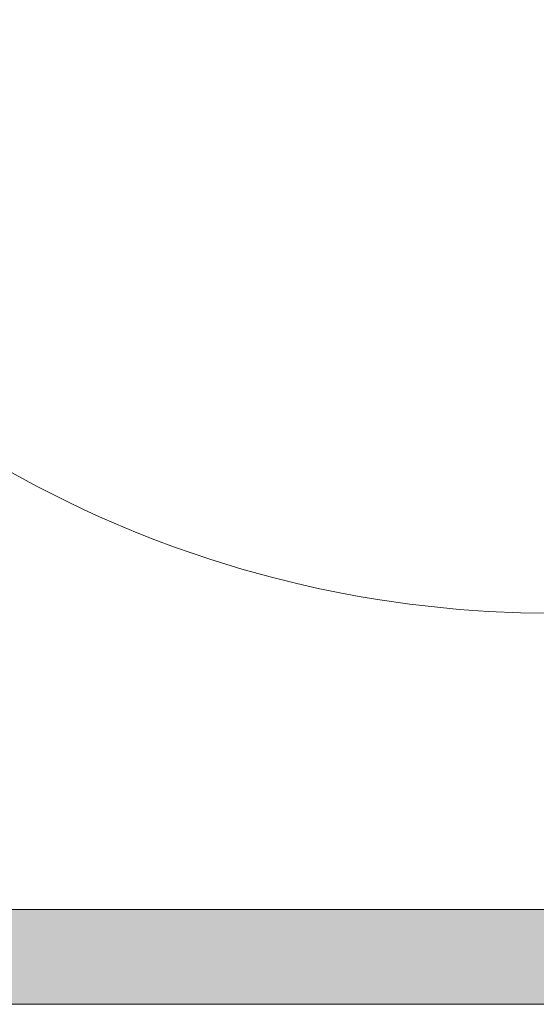
# Model space of a CAD drawing. Units: millimetres. Extents: x 15194 to 26655, y -3270 to 11844.
# Drawn here: x 24110 to 24246, y 5128 to 5388 of the extents above; entities that cross this region are included whole.
import ezdxf

# ---------------------------------------------------------------- set-up
doc = ezdxf.new("R2010")
doc.units = ezdxf.units.MM
doc.header["$MEASUREMENT"] = 0
doc.layers.add('0_Pen_No__66', color=7, linetype='Continuous', lineweight=15, true_color=0xd2d269)
doc.layers.add('0_Pen_No__8', color=7, linetype='Continuous', lineweight=15, true_color=0x42bea8)
doc.layers.add('A-DIMS', color=7, linetype='Continuous')
doc.layers.add('A-DIMS_Pen_No__1', color=7, linetype='Continuous', lineweight=15)
doc.layers.add('A-DIMS_Pen_No__141', color=7, linetype='Continuous', lineweight=15)
doc.styles.add('GENERATED_STYLE_1', font='tahoma.ttf')
doc.dimstyles.new('GENERATED_STYLE__6', dxfattribs={"dimtxt": 200, "dimasz": 95, "dimexe": 0.18, "dimexo": 10000, "dimgap": 0.09, "dimtad": 1, "dimtih": 1, "dimtoh": 1, "dimdec": 0, "dimzin": 0, "dimdsep": 46, "dimtxsty": 'GENERATED_STYLE_1', "dimblk": 'ARROWHEAD_6', "dimblk1": 'ARROWHEAD_6', "dimblk2": 'ARROWHEAD_6', "dimcen": 0.09, "dimclrd": 7, "dimclre": 7, "dimclrt": 7, "dimadec": 0, "dimazin": 0, "dimtfac": 1, "dimtdec": 4, "dimtmove": 0, "dimatfit": 3, "dimfxl": 0, "dimtolj": 1, "dimtzin": 0, "dimarcsym": 0})

# ---------------------------------------------------------------- blocks, each defined once
blk = doc.blocks.new('V_deliskarbas')
at = {"layer": '0_Pen_No__66', "linetype": 'Continuous'}
blk.add_hatch(color=256, dxfattribs=at).paths.add_polyline_path([(0, -12.5), (1000, -12.5), (1000, 12.5), (0, 12.5)])
for p, q in [((0, 12.5), (1000, 12.5)), ((0, -12.5), (1000, -12.5))]:
    blk.add_line(p, q, dxfattribs=at)
blk = doc.blocks.new('SL_dzeltens')
at = {"layer": '0_Pen_No__8', "linetype": 'Continuous'}
for p, q in [((225.26, 414.52), (221.15, 406.95)), ((221.15, 406.95), (217.26, 399.28)), ((217.26, 399.28), (214.93, 394.4)), ((214.93, 394.4), (213.11, 390.4)), ((213.11, 390.4), (211.13, 385.89)), ((211.13, 385.89), (209.04, 380.86)), ((209.04, 380.86), (207.04, 375.77)), ((207.04, 375.77), (205.13, 370.65)), ((205.13, 370.65), (203.49, 365.99)), ((203.49, 365.99), (201.92, 361.31)), ((201.92, 361.31), (199.33, 352.87)), ((199.33, 352.87), (197.26, 345.38)), ((197.26, 345.38), (195.52, 338.41)), ((195.52, 338.41), (194.24, 332.77)), ((194.24, 332.77), (193.07, 327.09)), ((193.07, 327.09), (192.12, 321.95)), ((192.12, 321.95), (191.31, 317.15)), ((191.31, 317.15), (190.08, 308.61)), ((190.08, 308.61), (189.15, 300.56)), ((189.15, 300.56), (188.69, 295.58)), ((188.69, 295.58), (188.16, 288.01)), ((188.16, 288.01), (187.79, 279.49)), ((187.79, 279.49), (187.67, 271.1))]:
    blk.add_line(p, q, dxfattribs=at)
blk = doc.blocks.new('*D124')
at = {"layer": 'A-DIMS_Pen_No__1', "linetype": 'Continuous'}
for p, q in [((19435.23, 9559.77), (19435.23, 9747.27)), ((24521.55, 9559.77), (24521.55, 9747.27)), ((19485.23, 9703.52), (19385.23, 9603.52)), ((24471.55, 9603.52), (24571.55, 9703.52)), ((19360.23, 9653.52), (19435.23, 9653.52)), ((19435.23, 9653.52), (24521.55, 9653.52)), ((24521.55, 9653.52), (24596.55, 9653.52))]:
    blk.add_line(p, q, dxfattribs=at)
at = {"layer": 'A-DIMS_Pen_No__141', "insert": (21635.53, 9693.52), "char_height": 200, "attachment_point": 7, "style": 'GENERATED_STYLE_1'}
blk.add_mtext('\\A1;{\\fTahoma|b0|i0|c0|p34;5\xa0090}', dxfattribs=at)
blk = doc.blocks.new('ARROWHEAD_6')
at = {"color": 0, "linetype": 'Continuous', "lineweight": 0}
for p, q in [((-0.5, -0.5), (0.5, 0.5)), ((0, 0), (-1, 0))]:
    blk.add_line(p, q, dxfattribs=at)

msp = doc.modelspace()

# ---------------------------------------------------------------- block references
at = {"color": 2, "linetype": 'Continuous', "lineweight": 15, "zscale": 1000, "rotation": 90}
msp.add_blockref('SL_dzeltens', (24521.55, 5043.78), dxfattribs=at)
at = {"color": 53, "linetype": 'Continuous', "lineweight": 15, "true_color": 0xd2d269, "zscale": 1000}
msp.add_blockref('V_deliskarbas', (23555.35, 5140.88), dxfattribs=at)
msp.add_blockref('V_deliskarbas', (23555.35, 5140.88), dxfattribs=at)

# ---------------------------------------------------------------- dimensions: what is measured, and where the dimension line sits
at = {"layer": 'A-DIMS', "linetype": 'Continuous'}
dim = msp.add_linear_dim(base=(24521.55, 9653.52), p1=(19435.23, 5122.38), p2=(24521.55, 7086.76), text='5\xa0090', dimstyle='GENERATED_STYLE__6', dxfattribs=at)
dim.commit()
dim.dimension.update_dxf_attribs({"geometry": '*D124', "text_midpoint": (21977.48, 9793.52), "dimtype": 160})

doc.saveas('drawing.dxf')
